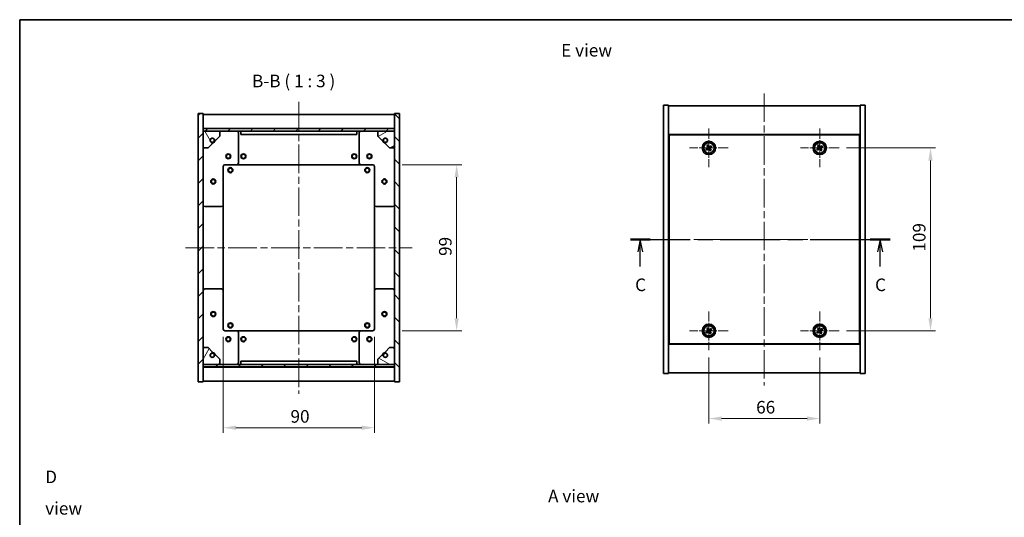
# Model space of a CAD drawing. Units: millimetres. Extents: x 43 to 5382, y 24 to 867.
# Drawn here: x 1226 to 1813, y 570 to 867 of the extents above; entities that cross this region are included whole.
import ezdxf

# ---------------------------------------------------------------- set-up
doc = ezdxf.new("R2010")
doc.units = ezdxf.units.MM
doc.header["$LTSCALE"] = 3
doc.linetypes.add('CHAIN', pattern=[0.3543, 0.2362, -0.0295, 0.0591, -0.0295])
doc.layers.get('Defpoints').update_dxf_attribs({"lineweight": 25})
for name, color, linetype, lineweight in [('Border (ISO)', 7, 'Continuous', 35), ('Center Mark (ISO)', 131, 'Continuous', 18), ('Centerline (ISO)', 131, 'Continuous', 18), ('Dimension (ISO)', 7, 'Continuous', 18), ('Dimension (ISO) @ 1', 7, 'Continuous', 18), ('Hatch (ISO)', 1, 'Continuous', 18), ('Section Line (ISO)', 7, 'CHAIN', 25), ('Symbol (ISO)', 7, 'Continuous', 18), ('Visible (ISO)', 7, 'Continuous', 35), ('Visible Narrow (ISO)', 7, 'Continuous', 25)]:
    doc.layers.add(name, color=color, linetype=linetype, lineweight=lineweight)
doc.styles.add('Note Text (TK)', font='txt')
doc.dimstyles.new('Default - Method 1b (TK)', dxfattribs={"dimscale": 3, "dimtxt": 2.5, "dimasz": 2.5, "dimexe": 1, "dimexo": 1.5, "dimgap": 1, "dimtad": 1, "dimtoh": 1, "dimrnd": 1e-08, "dimdsep": 46, "dimtxsty": 'Note Text (TK)', "dimcen": 0.09, "dimdle": 5, "dimclrd": 100, "dimclre": 100, "dimclrt": 7, "dimadec": 1, "dimazin": 1, "dimtfac": 1, "dimtmove": 0, "dimatfit": 3, "dimfxl": 1, "dimtolj": 1, "dimlwd": -1, "dimlwe": -1, "dimarcsym": 0})
pattern_1 = [(45, (1183, 8e-07), (-6.73519, 6.73519), [])]
pattern_2 = [(135.0002, (1183, 8e-07), (-6.73517, -6.73522), [])]

# ---------------------------------------------------------------- blocks, each defined once
blk = doc.blocks.new('図面枠 tk図枠')
at = {"layer": 'Border (ISO)'}
for q in [(405.5, 289), (14.5, 8)]:
    blk.add_line((14.5, 289), q, dxfattribs=at)
blk = doc.blocks.new('2dTransSection2')
at = {"layer": 'Section Line (ISO)', "linetype": 'CHAIN', "ltscale": 16.804937}
blk.add_line((135.75, 245.35), (187.33, 245.35), dxfattribs=at)
at = {"layer": 'Section Line (ISO)', "linetype": 'Continuous', "lineweight": 50}
for p, q in [((135.75, 245.35), (139.7, 245.35)), ((183.38, 245.35), (187.33, 245.35))]:
    blk.add_line(p, q, dxfattribs=at)
at = {"layer": 'Section Line (ISO)', "linetype": 'Continuous'}
for p, q in [((137.72, 245.35), (137.22, 242.85)), ((137.72, 242.85), (137.72, 245.35)), ((138.22, 242.85), (137.72, 245.35)), ((185.35, 245.35), (184.85, 242.85)), ((185.35, 242.85), (185.35, 245.35)), ((185.85, 242.85), (185.35, 245.35)), ((137.72, 239.97), (137.72, 242.85)), ((185.35, 239.97), (185.35, 242.85))]:
    blk.add_line(p, q, dxfattribs=at)
at = {"layer": 'Section Line (ISO)', "char_height": 2.5, "attachment_point": 7, "style": 'Note Text (TK)'}
for insert in [(136.7, 234.29), (184.34, 234.29)]:
    blk.add_mtext('C', dxfattribs=dict(at, insert=insert))
blk = doc.blocks.new('*D46')
at = {"layer": 'Defpoints', "color": 0}
for p in [(1637.05, 670.05), (1703.05, 670.05), (1703.05, 629.25)]:
    blk.add_point(p, dxfattribs=at)
at = {"layer": 'Dimension (ISO)', "color": 100}
for p, q in [((1637.05, 665.55), (1637.05, 626.25)), ((1703.05, 665.55), (1703.05, 626.25)), ((1644.55, 629.25), (1695.55, 629.25))]:
    blk.add_line(p, q, dxfattribs=at)
for points in [[(1644.55, 630.5), (1644.55, 628), (1637.05, 629.25)], [(1695.55, 630.5), (1695.55, 628), (1703.05, 629.25)]]:
    blk.add_solid(points, dxfattribs=at)
at = {"layer": 'Dimension (ISO)', "color": 7, "insert": (1665.19, 636), "char_height": 7.5, "attachment_point": 4, "style": 'Note Text (TK)'}
blk.add_mtext('\\A1;66', dxfattribs=at)
blk = doc.blocks.new('*D47')
at = {"layer": 'Defpoints', "color": 0}
for p in [(1714.55, 790.55), (1714.55, 681.55), (1769.05, 681.55)]:
    blk.add_point(p, dxfattribs=at)
at = {"layer": 'Dimension (ISO)', "color": 100}
for p, q in [((1719.05, 790.55), (1772.05, 790.55)), ((1769.05, 783.05), (1769.05, 689.05)), ((1719.05, 681.55), (1772.05, 681.55))]:
    blk.add_line(p, q, dxfattribs=at)
for points in [[(1767.8, 783.05), (1770.3, 783.05), (1769.05, 790.55)], [(1767.8, 689.05), (1770.3, 689.05), (1769.05, 681.55)]]:
    blk.add_solid(points, dxfattribs=at)
at = {"layer": 'Dimension (ISO)', "color": 7, "insert": (1762.3, 728.74), "char_height": 7.5, "attachment_point": 4, "rotation": 90, "style": 'Note Text (TK)'}
blk.add_mtext('\\A1;109', dxfattribs=at)
blk = doc.blocks.new('*D48')
at = {"layer": 'Defpoints', "color": 0}
for p in [(1347.78, 682.55), (1437.78, 682.55), (1437.78, 623.79)]:
    blk.add_point(p, dxfattribs=at)
at = {"layer": 'Dimension (ISO)', "color": 100}
for p, q in [((1347.78, 678.05), (1347.78, 620.79)), ((1437.78, 678.05), (1437.78, 620.79)), ((1355.28, 623.79), (1430.28, 623.79))]:
    blk.add_line(p, q, dxfattribs=at)
for points in [[(1355.28, 625.04), (1355.28, 622.54), (1347.78, 623.79)], [(1430.28, 625.04), (1430.28, 622.54), (1437.78, 623.79)]]:
    blk.add_solid(points, dxfattribs=at)
at = {"layer": 'Dimension (ISO)', "color": 7, "insert": (1387.81, 630.54), "char_height": 7.5, "attachment_point": 4, "style": 'Note Text (TK)'}
blk.add_mtext('\\A1;90', dxfattribs=at)
blk = doc.blocks.new('*D49')
at = {"layer": 'Defpoints', "color": 0}
for p in [(1449.78, 780.55), (1449.78, 681.55), (1486.78, 681.55)]:
    blk.add_point(p, dxfattribs=at)
at = {"layer": 'Dimension (ISO)', "color": 100}
for p, q in [((1454.28, 780.55), (1489.78, 780.55)), ((1486.78, 773.05), (1486.78, 689.05)), ((1454.28, 681.55), (1489.78, 681.55))]:
    blk.add_line(p, q, dxfattribs=at)
for points in [[(1485.53, 773.05), (1488.03, 773.05), (1486.78, 780.55)], [(1485.53, 689.05), (1488.03, 689.05), (1486.78, 681.55)]]:
    blk.add_solid(points, dxfattribs=at)
at = {"layer": 'Dimension (ISO)', "color": 7, "insert": (1480.03, 726.19), "char_height": 7.5, "attachment_point": 4, "rotation": 90, "style": 'Note Text (TK)'}
blk.add_mtext('\\A1;99', dxfattribs=at)

msp = doc.modelspace()

# ---------------------------------------------------------------- hatches: boundary and pattern name
at = {"layer": 'Hatch (ISO)'}
h = msp.add_hatch(dxfattribs=at)
h.set_pattern_fill('ANSI31', color=256, scale=76.2, style=0)
h.set_pattern_definition(pattern_1)
h.paths.add_polyline_path([(1332.7777, 651.0481), (1335.7777, 651.0481), (1335.7777, 659.9981), (1335.7777, 661.4981), (1335.7777, 661.5481), (1335.7777, 671.5481), (1335.7777, 790.5481), (1335.7777, 800.5481), (1335.7777, 800.5981), (1335.7777, 802.0981), (1335.7777, 811.0481), (1332.7777, 811.0481)])
h = msp.add_hatch(dxfattribs=at)
h.set_pattern_fill('ANSI31', color=256, scale=76.2, angle=90.0002105, style=0)
h.set_pattern_definition(pattern_2)
h.paths.add_polyline_path([(1452.7777, 811.0481), (1449.7777, 811.0481), (1449.7777, 802.0981), (1449.7777, 800.5981), (1449.7777, 800.5481), (1449.7777, 790.5481), (1449.7777, 671.5481), (1449.7777, 661.5481), (1449.7777, 661.4981), (1449.7777, 659.9981), (1449.7777, 651.0481), (1452.7777, 651.0481)])
h = msp.add_hatch(dxfattribs=at)
h.set_pattern_fill('ANSI31', color=256, scale=76.2, style=0)
h.set_pattern_definition(pattern_1)
h.paths.add_polyline_path([(1335.7777, 802.0981), (1335.7777, 800.5981), (1449.7777, 800.5981), (1449.7777, 802.0981)])
h = msp.add_hatch(dxfattribs=at)
h.set_pattern_fill('ANSI31', color=256, scale=76.2, angle=75.0001754, style=0)
h.set_pattern_definition([(120.0002, (1183, 8e-07), (-8.24888, -4.76253), [])])
edge = h.paths.add_edge_path()
edge.add_line((1342.5277, 795.0981), (1343.3277, 795.0981))
edge.add_line((1343.3277, 795.0981), (1345.7777, 797.5481))
edge.add_line((1345.7777, 797.5481), (1345.7777, 800.5481))
edge.add_line((1345.7777, 800.5481), (1335.7777, 800.5481))
edge.add_line((1335.7777, 800.5481), (1335.7777, 790.5481))
edge.add_line((1335.7777, 790.5481), (1338.7777, 790.5481))
edge.add_line((1338.7777, 790.5481), (1341.2277, 792.9981))
edge.add_line((1341.2277, 792.9981), (1341.2277, 793.7981))
edge.add_ellipse((1341.2277, 795.0981), major_axis=(0, -1.3), ratio=1, start_angle=90, end_angle=360, ccw=False)
h = msp.add_hatch(dxfattribs=at)
h.set_pattern_fill('ANSI31', color=256, scale=76.2, angle=-14.9999778, style=0)
h.set_pattern_definition([(30, (1183, 8e-07), (-4.7625, 8.24889), [])])
edge = h.paths.add_edge_path()
edge.add_line((1442.2277, 795.0981), (1443.0277, 795.0981))
edge.add_ellipse((1444.3277, 795.0981), major_axis=(-1.3, 0), ratio=1, start_angle=90, end_angle=360, ccw=False)
edge.add_line((1444.3277, 793.7981), (1444.3277, 792.9981))
edge.add_line((1444.3277, 792.9981), (1446.7777, 790.5481))
edge.add_line((1446.7777, 790.5481), (1449.7777, 790.5481))
edge.add_line((1449.7777, 790.5481), (1449.7777, 800.5481))
edge.add_line((1449.7777, 800.5481), (1439.7777, 800.5481))
edge.add_line((1439.7777, 800.5481), (1439.7777, 797.5481))
edge.add_line((1439.7777, 797.5481), (1442.2277, 795.0981))
h = msp.add_hatch(dxfattribs=at)
h.set_pattern_fill('ANSI31', color=256, scale=76.2, angle=14.9999778, style=0)
h.set_pattern_definition([(60, (1183, 8e-07), (-8.24889, 4.7625), [])])
edge = h.paths.add_edge_path()
edge.add_line((1343.3277, 666.9981), (1342.5277, 666.9981))
edge.add_ellipse((1341.2277, 666.9981), major_axis=(1.3, 0), ratio=1, start_angle=90, end_angle=360, ccw=False)
edge.add_line((1341.2277, 668.2981), (1341.2277, 669.0981))
edge.add_line((1341.2277, 669.0981), (1338.7777, 671.5481))
edge.add_line((1338.7777, 671.5481), (1335.7777, 671.5481))
edge.add_line((1335.7777, 671.5481), (1335.7777, 661.5481))
edge.add_line((1335.7777, 661.5481), (1345.7777, 661.5481))
edge.add_line((1345.7777, 661.5481), (1345.7777, 664.5481))
edge.add_line((1345.7777, 664.5481), (1343.3277, 666.9981))
h = msp.add_hatch(dxfattribs=at)
h.set_pattern_fill('ANSI31', color=256, scale=76.2, angle=105.0002455, style=0)
h.set_pattern_definition([(150.0002, (1183, 8e-07), (-4.76246, -8.24891), [])])
edge = h.paths.add_edge_path()
edge.add_line((1443.0277, 666.9981), (1442.2277, 666.9981))
edge.add_line((1442.2277, 666.9981), (1439.7777, 664.5481))
edge.add_line((1439.7777, 664.5481), (1439.7777, 661.5481))
edge.add_line((1439.7777, 661.5481), (1449.7777, 661.5481))
edge.add_line((1449.7777, 661.5481), (1449.7777, 671.5481))
edge.add_line((1449.7777, 671.5481), (1446.7777, 671.5481))
edge.add_line((1446.7777, 671.5481), (1444.3277, 669.0981))
edge.add_line((1444.3277, 669.0981), (1444.3277, 668.2981))
edge.add_ellipse((1444.3277, 666.9981), major_axis=(0, 1.3), ratio=1, start_angle=90, end_angle=360, ccw=False)
h = msp.add_hatch(dxfattribs=at)
h.set_pattern_fill('ANSI31', color=256, scale=76.2, angle=90.0002105, style=0)
h.set_pattern_definition(pattern_2)
h.paths.add_polyline_path([(1335.7777, 661.4981), (1335.7777, 659.9981), (1449.7777, 659.9981), (1449.7777, 661.4981)])

# ---------------------------------------------------------------- linework, layer by layer
at = {"layer": 'Center Mark (ISO)', "linetype": 'CHAIN', "ltscale": 8.519156}
for p, q in [((1637.0455, 802.0484), (1637.0455, 779.0484)), ((1703.0455, 802.0484), (1703.0455, 779.0484)), ((1648.5455, 790.5484), (1625.5455, 790.5484)), ((1714.5455, 790.5484), (1691.5455, 790.5484)), ((1637.0455, 693.0484), (1637.0455, 670.0484)), ((1703.0455, 693.0484), (1703.0455, 670.0484)), ((1648.5455, 681.5484), (1625.5455, 681.5484)), ((1714.5455, 681.5484), (1691.5455, 681.5484))]:
    msp.add_line(p, q, dxfattribs=at)
at = {"layer": 'Centerline (ISO)', "linetype": 'CHAIN', "ltscale": 23.990969}
for p, q in [((1670.0455, 823.0484), (1670.0455, 649.0484)), ((1392.7777, 818.0481), (1392.7777, 644.0481)), ((1602.5455, 736.0484), (1737.5455, 736.0484)), ((1325.2777, 731.0481), (1460.2777, 731.0481))]:
    msp.add_line(p, q, dxfattribs=at)
at = {"layer": 'Visible (ISO)'}
for p, q in [((1610.0455, 816.0484), (1613.0455, 816.0484)), ((1610.0455, 656.0484), (1610.0455, 816.0484)), ((1613.0455, 656.0484), (1613.0455, 816.0484)), ((1613.0455, 815.5484), (1727.0455, 815.5484)), ((1730.0455, 816.0484), (1727.0455, 816.0484)), ((1727.0455, 816.0484), (1727.0455, 656.0484)), ((1730.0455, 816.0484), (1730.0455, 656.0484)), ((1335.7777, 811.0481), (1332.7777, 811.0481)), ((1332.7777, 811.0481), (1332.7777, 651.0481)), ((1335.7777, 651.0481), (1335.7777, 811.0481)), ((1335.7777, 810.5481), (1449.7777, 810.5481)), ((1452.7777, 811.0481), (1449.7777, 811.0481)), ((1449.7777, 811.0481), (1449.7777, 651.0481)), ((1452.7777, 651.0481), (1452.7777, 811.0481)), ((1335.7777, 802.1481), (1449.7777, 802.1481)), ((1335.7777, 802.0981), (1335.7777, 800.5981)), ((1449.7777, 802.0981), (1335.7777, 802.0981)), ((1335.7777, 800.5981), (1449.7777, 800.5981)), ((1345.7777, 800.5481), (1335.7777, 800.5481)), ((1335.7777, 800.5481), (1335.7777, 790.5481)), ((1345.7777, 800.5481), (1355.7777, 800.5481)), ((1345.7777, 797.5481), (1345.7777, 800.5481)), ((1355.7777, 800.5481), (1358.2777, 800.5481)), ((1356.7777, 799.5481), (1356.7777, 781.5481)), ((1358.2777, 800.5481), (1358.2777, 798.5481)), ((1427.2777, 800.5481), (1358.2777, 800.5481)), ((1358.2777, 798.5481), (1427.2777, 798.5481)), ((1427.2777, 798.5481), (1427.2777, 800.5481)), ((1427.2777, 800.5481), (1429.7777, 800.5481)), ((1428.7777, 781.5481), (1428.7777, 799.5481)), ((1429.7777, 800.5481), (1439.7777, 800.5481)), ((1449.7777, 800.5481), (1439.7777, 800.5481)), ((1439.7777, 800.5481), (1439.7777, 797.5481)), ((1449.7777, 800.5981), (1449.7777, 802.0981)), ((1449.7777, 790.5481), (1449.7777, 800.5481)), ((1727.0455, 798.5484), (1613.0455, 798.5484)), ((1726.7955, 798.2984), (1613.2955, 798.2984)), ((1613.2955, 798.2984), (1613.2955, 673.7984)), ((1726.7955, 673.7984), (1726.7955, 798.2984)), ((1338.7777, 790.5481), (1341.2277, 792.9981)), ((1341.2277, 792.9981), (1341.2277, 793.7981)), ((1342.5277, 795.0981), (1343.3277, 795.0981)), ((1343.3277, 795.0981), (1345.7777, 797.5481)), ((1439.7777, 797.5481), (1442.2277, 795.0981)), ((1442.2277, 795.0981), (1443.0277, 795.0981)), ((1444.3277, 793.7981), (1444.3277, 792.9981)), ((1444.3277, 792.9981), (1446.7777, 790.5481)), ((1636.3627, 792.3072), (1635.7388, 791.9093)), ((1635.7388, 791.9093), (1636.1367, 791.2853)), ((1636.7606, 791.6833), (1636.3627, 792.3072)), ((1638.4064, 791.8552), (1637.7824, 791.4573)), ((1638.8043, 791.2313), (1638.4064, 791.8552)), ((1702.3627, 792.3072), (1701.7388, 791.9093)), ((1701.7388, 791.9093), (1702.1367, 791.2853)), ((1702.7606, 791.6833), (1702.3627, 792.3072)), ((1704.4064, 791.8552), (1703.7824, 791.4573)), ((1704.8043, 791.2313), (1704.4064, 791.8552)), ((1335.7777, 790.5481), (1338.7777, 790.5481)), ((1446.7777, 790.5481), (1449.7777, 790.5481)), ((1635.9107, 790.2635), (1635.2868, 789.8656)), ((1635.2868, 789.8656), (1635.6847, 789.2417)), ((1635.6847, 789.2417), (1636.3086, 789.6396)), ((1637.3304, 789.4136), (1637.7284, 788.7897)), ((1637.7284, 788.7897), (1638.3523, 789.1876)), ((1638.3523, 789.1876), (1637.9544, 789.8115)), ((1638.1804, 790.8333), (1638.8043, 791.2313)), ((1701.9107, 790.2635), (1701.2868, 789.8656)), ((1701.2868, 789.8656), (1701.6847, 789.2417)), ((1701.6847, 789.2417), (1702.3086, 789.6396)), ((1703.3304, 789.4136), (1703.7284, 788.7897)), ((1703.7284, 788.7897), (1704.3523, 789.1876)), ((1704.3523, 789.1876), (1703.9544, 789.8115)), ((1704.1804, 790.8333), (1704.8043, 791.2313)), ((1355.7777, 780.5481), (1348.7777, 780.5481)), ((1355.7777, 780.5481), (1429.7777, 780.5481)), ((1436.7777, 780.5481), (1429.7777, 780.5481)), ((1613.2955, 785.5484), (1613.0455, 785.5484)), ((1613.0455, 785.0484), (1613.2955, 785.0484)), ((1727.0455, 785.5484), (1726.7955, 785.5484)), ((1727.0455, 785.0484), (1726.7955, 785.0484)), ((1347.7777, 779.5481), (1347.7777, 756.5481)), ((1437.7777, 756.5481), (1437.7777, 779.5481)), ((1346.7777, 755.5481), (1336.7777, 755.5481)), ((1347.7777, 705.5481), (1347.7777, 756.5481)), ((1437.7777, 756.5481), (1437.7777, 705.5481)), ((1448.7777, 755.5481), (1438.7777, 755.5481)), ((1336.7777, 706.5481), (1346.7777, 706.5481)), ((1347.7777, 705.5481), (1347.7777, 682.5481)), ((1437.7777, 682.5481), (1437.7777, 705.5481)), ((1438.7777, 706.5481), (1448.7777, 706.5481)), ((1613.0455, 687.0484), (1613.2955, 687.0484)), ((1613.0455, 686.5484), (1613.2955, 686.5484)), ((1727.0455, 687.0484), (1726.7955, 687.0484)), ((1726.7955, 686.5484), (1727.0455, 686.5484)), ((1348.7777, 681.5481), (1355.7777, 681.5481)), ((1429.7777, 681.5481), (1355.7777, 681.5481)), ((1356.7777, 680.5481), (1356.7777, 662.5481)), ((1428.7777, 662.5481), (1428.7777, 680.5481)), ((1429.7777, 681.5481), (1436.7777, 681.5481)), ((1635.9107, 681.2635), (1635.2868, 680.8656)), ((1635.2868, 680.8656), (1635.6847, 680.2417)), ((1635.6847, 680.2417), (1636.3086, 680.6396)), ((1636.3627, 683.3072), (1635.7388, 682.9093)), ((1635.7388, 682.9093), (1636.1367, 682.2853)), ((1636.7606, 682.6833), (1636.3627, 683.3072)), ((1637.3304, 680.4136), (1637.7284, 679.7897)), ((1638.4064, 682.8552), (1637.7824, 682.4573)), ((1638.3523, 680.1876), (1637.9544, 680.8115)), ((1638.1804, 681.8333), (1638.8043, 682.2313)), ((1638.8043, 682.2313), (1638.4064, 682.8552)), ((1701.9107, 681.2635), (1701.2868, 680.8656)), ((1701.2868, 680.8656), (1701.6847, 680.2417)), ((1701.6847, 680.2417), (1702.3086, 680.6396)), ((1702.3627, 683.3072), (1701.7388, 682.9093)), ((1701.7388, 682.9093), (1702.1367, 682.2853)), ((1702.7606, 682.6833), (1702.3627, 683.3072)), ((1703.3304, 680.4136), (1703.7284, 679.7897)), ((1704.4064, 682.8552), (1703.7824, 682.4573)), ((1704.3523, 680.1876), (1703.9544, 680.8115)), ((1704.1804, 681.8333), (1704.8043, 682.2313)), ((1704.8043, 682.2313), (1704.4064, 682.8552)), ((1637.7284, 679.7897), (1638.3523, 680.1876)), ((1703.7284, 679.7897), (1704.3523, 680.1876)), ((1338.7777, 671.5481), (1335.7777, 671.5481)), ((1335.7777, 671.5481), (1335.7777, 661.5481)), ((1341.2277, 669.0981), (1338.7777, 671.5481)), ((1341.2277, 668.2981), (1341.2277, 669.0981)), ((1446.7777, 671.5481), (1444.3277, 669.0981)), ((1444.3277, 669.0981), (1444.3277, 668.2981)), ((1449.7777, 671.5481), (1446.7777, 671.5481)), ((1449.7777, 661.5481), (1449.7777, 671.5481)), ((1613.0455, 673.5484), (1727.0455, 673.5484)), ((1613.2955, 673.7984), (1726.7955, 673.7984)), ((1343.3277, 666.9981), (1342.5277, 666.9981)), ((1345.7777, 664.5481), (1343.3277, 666.9981)), ((1345.7777, 661.5481), (1345.7777, 664.5481)), ((1427.2777, 663.5481), (1358.2777, 663.5481)), ((1358.2777, 663.5481), (1358.2777, 661.5481)), ((1427.2777, 661.5481), (1427.2777, 663.5481)), ((1442.2277, 666.9981), (1439.7777, 664.5481)), ((1439.7777, 664.5481), (1439.7777, 661.5481)), ((1443.0277, 666.9981), (1442.2277, 666.9981)), ((1335.7777, 661.5481), (1345.7777, 661.5481)), ((1335.7777, 661.4981), (1335.7777, 659.9981)), ((1449.7777, 661.4981), (1335.7777, 661.4981)), ((1335.7777, 659.9981), (1449.7777, 659.9981)), ((1449.7777, 659.9481), (1335.7777, 659.9481)), ((1355.7777, 661.5481), (1345.7777, 661.5481)), ((1358.2777, 661.5481), (1355.7777, 661.5481)), ((1358.2777, 661.5481), (1427.2777, 661.5481)), ((1429.7777, 661.5481), (1427.2777, 661.5481)), ((1439.7777, 661.5481), (1429.7777, 661.5481)), ((1439.7777, 661.5481), (1449.7777, 661.5481)), ((1449.7777, 659.9981), (1449.7777, 661.4981)), ((1332.7777, 651.0481), (1335.7777, 651.0481)), ((1449.7777, 651.5481), (1335.7777, 651.5481)), ((1449.7777, 651.0481), (1452.7777, 651.0481)), ((1610.0455, 656.0484), (1613.0455, 656.0484)), ((1727.0455, 656.5484), (1613.0455, 656.5484)), ((1730.0455, 656.0484), (1727.0455, 656.0484))]:
    msp.add_line(p, q, dxfattribs=at)
for centre, radius in [((1341.2277, 795.0981), 1.1933), ((1444.3277, 795.0981), 1.1933), ((1637.0455, 790.5484), 4), ((1637.0455, 790.5484), 3.15), ((1703.0455, 790.5484), 4), ((1703.0455, 790.5484), 3.15), ((1350.7777, 785.5481), 1.5), ((1350.7777, 785.5481), 1.1933), ((1359.7777, 785.5481), 1.5), ((1359.7777, 785.5481), 1.25), ((1425.7777, 785.5481), 1.5), ((1425.7777, 785.5481), 1.25), ((1434.7777, 785.5481), 1.5), ((1434.7777, 785.5481), 1.1933), ((1352.0277, 777.2981), 1.5), ((1352.0277, 777.2981), 1.1933), ((1433.5277, 777.2981), 1.5), ((1433.5277, 777.2981), 1.1933), ((1341.7777, 770.5481), 1.5), ((1341.7777, 770.5481), 1.1933), ((1443.7777, 770.5481), 1.5), ((1443.7777, 770.5481), 1.1933), ((1341.7777, 691.5481), 1.5), ((1341.7777, 691.5481), 1.1933), ((1443.7777, 691.5481), 1.5), ((1443.7777, 691.5481), 1.1933), ((1352.0277, 684.7981), 1.5), ((1433.5277, 684.7981), 1.5), ((1352.0277, 684.7981), 1.1933), ((1433.5277, 684.7981), 1.1933), ((1637.0455, 681.5484), 4), ((1637.0455, 681.5484), 3.15), ((1703.0455, 681.5484), 4), ((1703.0455, 681.5484), 3.15), ((1350.7777, 676.5481), 1.5), ((1350.7777, 676.5481), 1.1933), ((1359.7777, 676.5481), 1.5), ((1359.7777, 676.5481), 1.25), ((1425.7777, 676.5481), 1.5), ((1425.7777, 676.5481), 1.25), ((1434.7777, 676.5481), 1.5), ((1434.7777, 676.5481), 1.1933), ((1341.2277, 666.9981), 1.1933), ((1444.3277, 666.9981), 1.1933)]:
    msp.add_circle(centre, radius, dxfattribs=at)
for centre, radius, start, end in [((1355.7777, 799.5481), 1, 0, 90), ((1429.7777, 799.5481), 1, 90, 180), ((1341.2277, 795.0981), 1.3, 0, 270), ((1341.2277, 795.0981), 1.5, 270, 0), ((1341.2277, 795.0981), 1.6, 270, 0), ((1444.3277, 795.0981), 1.6, 180, 270), ((1444.3277, 795.0981), 1.5, 180, 270), ((1444.3277, 795.0981), 1.3, 270, 180), ((1348.7777, 779.5481), 1, 90, 180), ((1355.7777, 781.5481), 1, 270, 0), ((1429.7777, 781.5481), 1, 180, 270), ((1436.7777, 779.5481), 1, 0, 90), ((1336.7777, 756.5481), 1, 180, 270), ((1346.7777, 756.5481), 1, 270, 0), ((1438.7777, 756.5481), 1, 180, 270), ((1448.7777, 756.5481), 1, 270, 0), ((1336.7777, 705.5481), 1, 90, 180), ((1346.7777, 705.5481), 1, 0, 90), ((1438.7777, 705.5481), 1, 90, 180), ((1448.7777, 705.5481), 1, 0, 90), ((1348.7777, 682.5481), 1, 180, 270), ((1355.7777, 680.5481), 1, 0, 90), ((1429.7777, 680.5481), 1, 90, 180), ((1436.7777, 682.5481), 1, 270, 0), ((1341.2277, 666.9981), 1.3, 90, 0), ((1341.2277, 666.9981), 1.6, 0, 90), ((1341.2277, 666.9981), 1.5, 0, 90), ((1444.3277, 666.9981), 1.6, 90, 180), ((1444.3277, 666.9981), 1.5, 90, 180), ((1444.3277, 666.9981), 1.3, 180, 90), ((1355.7777, 662.5481), 1, 270, 0), ((1429.7777, 662.5481), 1, 180, 270)]:
    msp.add_arc(centre, radius, start, end, dxfattribs=at)
for points, knots in [([(1635.9107, 790.2635), (1635.9886, 790.3132), (1636.0622, 790.3819), (1636.1755, 790.5436), (1636.2152, 790.6365), (1636.2555, 790.8187), (1636.2586, 790.9197), (1636.2241, 791.1141), (1636.1864, 791.2074), (1636.1367, 791.2853)], [0.113199271, 0.113199271, 0.113199271, 0.113199271, 0.141183811, 0.141183811, 0.169168352, 0.169168352, 0.197152892, 0.197152892, 0.225137433, 0.225137433, 0.225137433, 0.225137433]), ([(1637.3304, 789.4136), (1637.2807, 789.4915), (1637.212, 789.5651), (1637.0504, 789.6784), (1636.9574, 789.7181), (1636.7753, 789.7584), (1636.6742, 789.7615), (1636.4799, 789.727), (1636.3865, 789.6893), (1636.3086, 789.6396)], [0.225164225, 0.225164225, 0.225164225, 0.225164225, 0.253148765, 0.253148765, 0.281133306, 0.281133306, 0.309117846, 0.309117846, 0.337102387, 0.337102387, 0.337102387, 0.337102387]), ([(1636.7606, 791.6833), (1636.8103, 791.6053), (1636.879, 791.5318), (1637.0407, 791.4185), (1637.1336, 791.3788), (1637.3158, 791.3385), (1637.4168, 791.3353), (1637.6112, 791.3699), (1637.7045, 791.4076), (1637.7824, 791.4573)], [0, 0, 0, 0, 0.027984541, 0.027984541, 0.055969081, 0.055969081, 0.083953622, 0.083953622, 0.111938162, 0.111938162, 0.111938162, 0.111938162]), ([(1638.1804, 790.8333), (1638.1024, 790.7837), (1638.0289, 790.7149), (1637.9156, 790.5533), (1637.8759, 790.4603), (1637.8356, 790.2782), (1637.8324, 790.1771), (1637.867, 789.9828), (1637.9047, 789.8894), (1637.9544, 789.8115)], [0.338363496, 0.338363496, 0.338363496, 0.338363496, 0.366348036, 0.366348036, 0.394332577, 0.394332577, 0.422317117, 0.422317117, 0.450301658, 0.450301658, 0.450301658, 0.450301658]), ([(1701.9107, 790.2635), (1701.9886, 790.3132), (1702.0622, 790.3819), (1702.1755, 790.5436), (1702.2152, 790.6365), (1702.2555, 790.8187), (1702.2586, 790.9197), (1702.2241, 791.1141), (1702.1864, 791.2074), (1702.1367, 791.2853)], [0.113199271, 0.113199271, 0.113199271, 0.113199271, 0.141183811, 0.141183811, 0.169168352, 0.169168352, 0.197152892, 0.197152892, 0.225137433, 0.225137433, 0.225137433, 0.225137433]), ([(1703.3304, 789.4136), (1703.2807, 789.4915), (1703.212, 789.5651), (1703.0504, 789.6784), (1702.9574, 789.7181), (1702.7753, 789.7584), (1702.6742, 789.7615), (1702.4799, 789.727), (1702.3865, 789.6893), (1702.3086, 789.6396)], [0.225164225, 0.225164225, 0.225164225, 0.225164225, 0.253148765, 0.253148765, 0.281133306, 0.281133306, 0.309117846, 0.309117846, 0.337102387, 0.337102387, 0.337102387, 0.337102387]), ([(1702.7606, 791.6833), (1702.8103, 791.6053), (1702.879, 791.5318), (1703.0407, 791.4185), (1703.1336, 791.3788), (1703.3158, 791.3385), (1703.4168, 791.3353), (1703.6112, 791.3699), (1703.7045, 791.4076), (1703.7824, 791.4573)], [0, 0, 0, 0, 0.027984541, 0.027984541, 0.055969081, 0.055969081, 0.083953622, 0.083953622, 0.111938162, 0.111938162, 0.111938162, 0.111938162]), ([(1704.1804, 790.8333), (1704.1024, 790.7837), (1704.0289, 790.7149), (1703.9156, 790.5533), (1703.8759, 790.4603), (1703.8356, 790.2782), (1703.8324, 790.1771), (1703.867, 789.9828), (1703.9047, 789.8894), (1703.9544, 789.8115)], [0.338363496, 0.338363496, 0.338363496, 0.338363496, 0.366348036, 0.366348036, 0.394332577, 0.394332577, 0.422317117, 0.422317117, 0.450301658, 0.450301658, 0.450301658, 0.450301658]), ([(1635.9107, 681.2635), (1635.9886, 681.3132), (1636.0622, 681.3819), (1636.1755, 681.5436), (1636.2152, 681.6365), (1636.2555, 681.8187), (1636.2586, 681.9197), (1636.2241, 682.1141), (1636.1864, 682.2074), (1636.1367, 682.2853)], [0.113199271, 0.113199271, 0.113199271, 0.113199271, 0.141183811, 0.141183811, 0.169168352, 0.169168352, 0.197152892, 0.197152892, 0.225137433, 0.225137433, 0.225137433, 0.225137433]), ([(1637.3304, 680.4136), (1637.2807, 680.4915), (1637.212, 680.5651), (1637.0504, 680.6784), (1636.9574, 680.7181), (1636.7753, 680.7584), (1636.6742, 680.7615), (1636.4799, 680.727), (1636.3865, 680.6893), (1636.3086, 680.6396)], [0.225164225, 0.225164225, 0.225164225, 0.225164225, 0.253148765, 0.253148765, 0.281133306, 0.281133306, 0.309117846, 0.309117846, 0.337102387, 0.337102387, 0.337102387, 0.337102387]), ([(1636.7606, 682.6833), (1636.8103, 682.6053), (1636.879, 682.5318), (1637.0407, 682.4185), (1637.1336, 682.3788), (1637.3158, 682.3385), (1637.4168, 682.3353), (1637.6112, 682.3699), (1637.7045, 682.4076), (1637.7824, 682.4573)], [0, 0, 0, 0, 0.027984541, 0.027984541, 0.055969081, 0.055969081, 0.083953622, 0.083953622, 0.111938162, 0.111938162, 0.111938162, 0.111938162]), ([(1638.1804, 681.8333), (1638.1024, 681.7837), (1638.0289, 681.7149), (1637.9156, 681.5533), (1637.8759, 681.4603), (1637.8356, 681.2782), (1637.8324, 681.1771), (1637.867, 680.9828), (1637.9047, 680.8894), (1637.9544, 680.8115)], [0.338363496, 0.338363496, 0.338363496, 0.338363496, 0.366348036, 0.366348036, 0.394332577, 0.394332577, 0.422317117, 0.422317117, 0.450301658, 0.450301658, 0.450301658, 0.450301658]), ([(1701.9107, 681.2635), (1701.9886, 681.3132), (1702.0622, 681.3819), (1702.1755, 681.5436), (1702.2152, 681.6365), (1702.2555, 681.8187), (1702.2586, 681.9197), (1702.2241, 682.1141), (1702.1864, 682.2074), (1702.1367, 682.2853)], [0.113199271, 0.113199271, 0.113199271, 0.113199271, 0.141183811, 0.141183811, 0.169168352, 0.169168352, 0.197152892, 0.197152892, 0.225137433, 0.225137433, 0.225137433, 0.225137433]), ([(1703.3304, 680.4136), (1703.2807, 680.4915), (1703.212, 680.5651), (1703.0504, 680.6784), (1702.9574, 680.7181), (1702.7753, 680.7584), (1702.6742, 680.7615), (1702.4799, 680.727), (1702.3865, 680.6893), (1702.3086, 680.6396)], [0.225164225, 0.225164225, 0.225164225, 0.225164225, 0.253148765, 0.253148765, 0.281133306, 0.281133306, 0.309117846, 0.309117846, 0.337102387, 0.337102387, 0.337102387, 0.337102387]), ([(1702.7606, 682.6833), (1702.8103, 682.6053), (1702.879, 682.5318), (1703.0407, 682.4185), (1703.1336, 682.3788), (1703.3158, 682.3385), (1703.4168, 682.3353), (1703.6112, 682.3699), (1703.7045, 682.4076), (1703.7824, 682.4573)], [0, 0, 0, 0, 0.027984541, 0.027984541, 0.055969081, 0.055969081, 0.083953622, 0.083953622, 0.111938162, 0.111938162, 0.111938162, 0.111938162]), ([(1704.1804, 681.8333), (1704.1024, 681.7837), (1704.0289, 681.7149), (1703.9156, 681.5533), (1703.8759, 681.4603), (1703.8356, 681.2782), (1703.8324, 681.1771), (1703.867, 680.9828), (1703.9047, 680.8894), (1703.9544, 680.8115)], [0.338363496, 0.338363496, 0.338363496, 0.338363496, 0.366348036, 0.366348036, 0.394332577, 0.394332577, 0.422317117, 0.422317117, 0.450301658, 0.450301658, 0.450301658, 0.450301658])]:
    msp.add_open_spline(points, degree=3, knots=knots, dxfattribs=at)
at = {"layer": 'Visible Narrow (ISO)'}
for centre in [(1637.0455, 790.5484), (1703.0455, 790.5484), (1637.0455, 681.5484), (1703.0455, 681.5484)]:
    msp.add_circle(centre, 3.0575, dxfattribs=at)

# ---------------------------------------------------------------- block references
at = {"xscale": 3, "yscale": 3, "zscale": 3}
msp.add_blockref('図面枠 tk図枠', (1183, 0), dxfattribs=at)
at = {"layer": 'Section Line (ISO)', "xscale": 3, "yscale": 3, "zscale": 3}
msp.add_blockref('2dTransSection2', (1183, 0), dxfattribs=at)

# ---------------------------------------------------------------- texts
at = {"layer": 'Symbol (ISO)', "color": 7, "char_height": 7.5, "attachment_point": 4, "line_spacing_factor": 1.5, "style": 'Note Text (TK)'}
for s, insert, width in [('{\\fＭＳ Ｐゴシック|b0|i0;E view}', (1549.0381, 848.7864), 32.113495), ('{\\fＭＳ Ｐゴシック|b0|i0;D view}', (1241.6934, 585.1096), 31.315788), ('{\\fＭＳ Ｐゴシック|b0|i0;A view}', (1541.2349, 583.0601), 31.14035)]:
    msp.add_mtext(s, dxfattribs=dict(at, insert=insert, width=width))
at = {"layer": 'Symbol (ISO)', "color": 7, "insert": (1364.9095, 824.3697), "char_height": 7.5, "attachment_point": 7, "style": 'Note Text (TK)'}
msp.add_mtext('B-B ( 1 : 3 )', dxfattribs=at)

# ---------------------------------------------------------------- dimensions: what is measured, and where the dimension line sits
at = {"layer": 'Dimension (ISO) @ 1', "color": 100}
for base, p1, p2, angle, picture, middle in [((1769.053, 681.5484), (1714.5455, 790.5484), (1714.5455, 681.5484), 90, '*D47', (1769.053, 736.0484)), ((1486.7777, 681.5481), (1449.7777, 780.5481), (1449.7777, 681.5481), 270, '*D49', (1486.7777, 731.0481)), ((1437.7777, 623.7859), (1347.7777, 682.5481), (1437.7777, 682.5481), 180, '*D48', (1392.7777, 623.7859)), ((1703.0455, 629.2523), (1637.0455, 670.0484), (1703.0455, 670.0484), 180, '*D46', (1670.0455, 629.2523))]:
    dim = msp.add_linear_dim(base=base, p1=p1, p2=p2, angle=angle, dimstyle='Default - Method 1b (TK)', override={"dimscale": 1, "dimtxt": 7.5, "dimasz": 7.5, "dimexe": 3, "dimexo": 4.5, "dimgap": 3, "dimtoh": 0, "dimdec": 2, "dimcen": 0.27, "dimtol": 0, "dimlim": 0, "dimtp": 0, "dimtm": 0, "dimtdec": 2, "dimtix": 0, "dimtofl": 0, "dimtmove": 0, "dimatfit": 1}, dxfattribs=at)
    dim.commit()
    dim.dimension.update_dxf_attribs({"geometry": picture, "text_midpoint": middle, "dimtype": 128})

doc.saveas('drawing.dxf')
